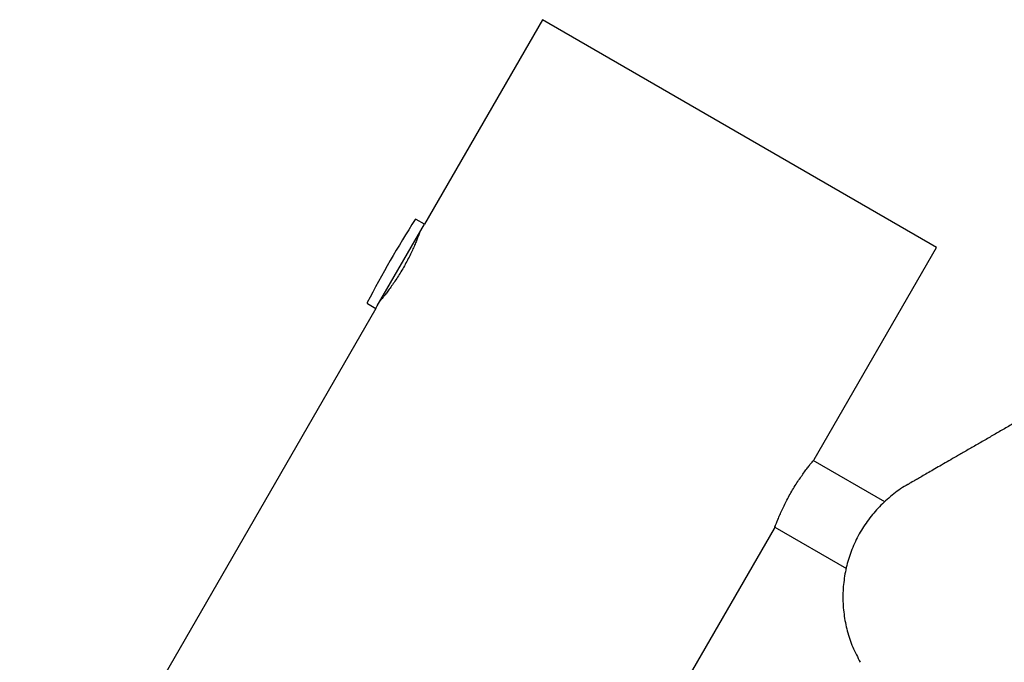
# Model space of a CAD drawing. Units: millimetres. Extents: x 15132 to 25544, y 29996 to 40205.
# Drawn here: x 19365 to 19798, y 38351 to 38633 of the extents above; entities that cross this region are included whole.
import ezdxf

# ---------------------------------------------------------------- set-up
doc = ezdxf.new("R2010")
doc.units = ezdxf.units.MM
doc.header["$LTSCALE"] = 200

msp = doc.modelspace()

# ---------------------------------------------------------------- linework, layer by layer
at = {"color": 7, "linetype": 'Continuous', "lineweight": 25}
for p, q in [((19594.7, 38633.25), (19542.88, 38543.48)), ((19767.91, 38533.25), (19594.7, 38633.25)), ((19522.12, 38507.54), (19542.88, 38543.48)), ((19542.88, 38543.48), (19539.23, 38545.59)), ((19714.16, 38440.15), (19767.91, 38533.25)), ((19517.88, 38508.61), (19521.53, 38506.5)), ((19521.53, 38506.5), (19522.12, 38507.54)), ((19521.53, 38506.5), (19042.88, 37677.46)), ((19745.13, 38421.51), (19713.73, 38439.64)), ((19214.13, 37574.08), (19696.68, 38409.88)), ((19696.88, 38410.45), (19728.28, 38392.33))]:
    msp.add_line(p, q, dxfattribs=at)
for centre, radius, start, end in [((19922.84, 38299.46), 456.07, 147.3528, 152.6472), ((19539.08, 38545.33), 0.3, 60, 147.3528), ((19518.03, 38508.87), 0.3, 152.6472, 240)]:
    msp.add_arc(centre, radius, start, end, dxfattribs=at)
for points, knots in [([(19994.02, 38566.96), (19989.34, 38564.26), (19980.12, 38558.94), (19966.8, 38551.25), (19954.3, 38544.03), (19942.63, 38537.29), (19931.71, 38530.99), (19921.5, 38525.1), (19911.66, 38519.41), (19902.19, 38513.95), (19893.13, 38508.72), (19884.77, 38503.89), (19877.07, 38499.44), (19869.99, 38495.35), (19863.5, 38491.61), (19857.56, 38488.18), (19852.16, 38485.06), (19847.25, 38482.23), (19843.09, 38479.82), (19839.6, 38477.81), (19836.66, 38476.11), (19833.83, 38474.48), (19830.98, 38472.83), (19827.81, 38471), (19824.33, 38469), (19820.55, 38466.81), (19816.63, 38464.55), (19812.59, 38462.22), (19808.47, 38459.83), (19804.28, 38457.41), (19799.89, 38454.88), (19795.36, 38452.27), (19790.73, 38449.59), (19786.17, 38446.96), (19781.73, 38444.39), (19777.7, 38442.07), (19774.08, 38439.98), (19770.86, 38438.12), (19767.85, 38436.38), (19765.07, 38434.78), (19762.56, 38433.33), (19760.39, 38432.08), (19758.58, 38431.03), (19757.16, 38430.21), (19756.14, 38429.63), (19755.57, 38429.29), (19755.41, 38429.2), (19755.34, 38429.16)], [0, 0, 0, 0, 0.0304977, 0.0602011, 0.0888858, 0.1165244, 0.1431456, 0.1687727, 0.1934216, 0.2194047, 0.2441971, 0.2677935, 0.2901902, 0.3113859, 0.3313818, 0.3501785, 0.3677767, 0.3841769, 0.3993792, 0.4104837, 0.4208486, 0.4307184, 0.4411975, 0.4524207, 0.4663348, 0.4812449, 0.4971511, 0.5140534, 0.5319516, 0.5508457, 0.5707355, 0.5937641, 0.6179972, 0.6434347, 0.670078, 0.6979284, 0.7220608, 0.747033, 0.7728412, 0.7994802, 0.8269435, 0.8552282, 0.8826661, 0.9108758, 0.9398866, 0.9696693, 1, 1, 1, 1]), ([(19540.95, 38540.15), (19540.93, 38540.1), (19540.9, 38540.01), (19540.64, 38539.3), (19540.21, 38538.18), (19539.61, 38536.66), (19538.83, 38534.79), (19537.88, 38532.63), (19536.75, 38530.24), (19535.48, 38527.72), (19534.07, 38525.13), (19532.6, 38522.6), (19531.07, 38520.15), (19529.56, 38517.88), (19528.09, 38515.79), (19526.74, 38513.96), (19525.55, 38512.41), (19524.58, 38511.2), (19523.88, 38510.35), (19523.49, 38509.89), (19523.49, 38509.88), (19523.48, 38509.87)], [0, 0, 0, 0, 0.052374, 0.106282, 0.158652, 0.212515, 0.265374, 0.319745, 0.37294, 0.427707, 0.480356, 0.534568, 0.586639, 0.640207, 0.69257, 0.74641, 0.799474, 0.854072, 0.907165, 0.961836, 1, 1, 1, 1]), ([(19696.67, 38409.88), (19696.67, 38409.87), (19696.64, 38409.8), (19696.77, 38410.16), (19697.07, 38410.95), (19697.54, 38412.18), (19698.19, 38413.8), (19699.01, 38415.75), (19700.02, 38417.99), (19701.18, 38420.41), (19702.5, 38422.97), (19703.92, 38425.53), (19705.43, 38428.07), (19706.94, 38430.46), (19708.46, 38432.7), (19709.89, 38434.71), (19711.21, 38436.48), (19712.34, 38437.93), (19713.25, 38439.05), (19713.98, 38439.94), (19714.09, 38440.07), (19714.16, 38440.15)], [0, 0, 0, 0, 0.014248, 0.068205, 0.120292, 0.173862, 0.226459, 0.280548, 0.333727, 0.38846, 0.441383, 0.495884, 0.548092, 0.601821, 0.653979, 0.707611, 0.760451, 0.8148, 0.868001, 0.922773, 1, 1, 1, 1]), ([(19755.34, 38429.16), (19755.34, 38429.16), (19753.1, 38428.06), (19749.06, 38425.07), (19743.38, 38420.21), (19738.44, 38414.55), (19734.28, 38408.32), (19730.96, 38401.6), (19728.55, 38394.5), (19727.09, 38387.15), (19726.6, 38379.67), (19727.09, 38372.18), (19728.56, 38364.84), (19730.92, 38357.71), (19733.25, 38353.3), (19734.42, 38351.09)], [0, 0, 0, 0, 0.000001, 0.083334, 0.166667, 0.250001, 0.333334, 0.416667, 0.5, 0.583334, 0.666667, 0.75, 0.833333, 0.916667, 1, 1, 1, 1])]:
    msp.add_open_spline(points, degree=3, knots=knots, dxfattribs=at)

doc.saveas('drawing.dxf')
